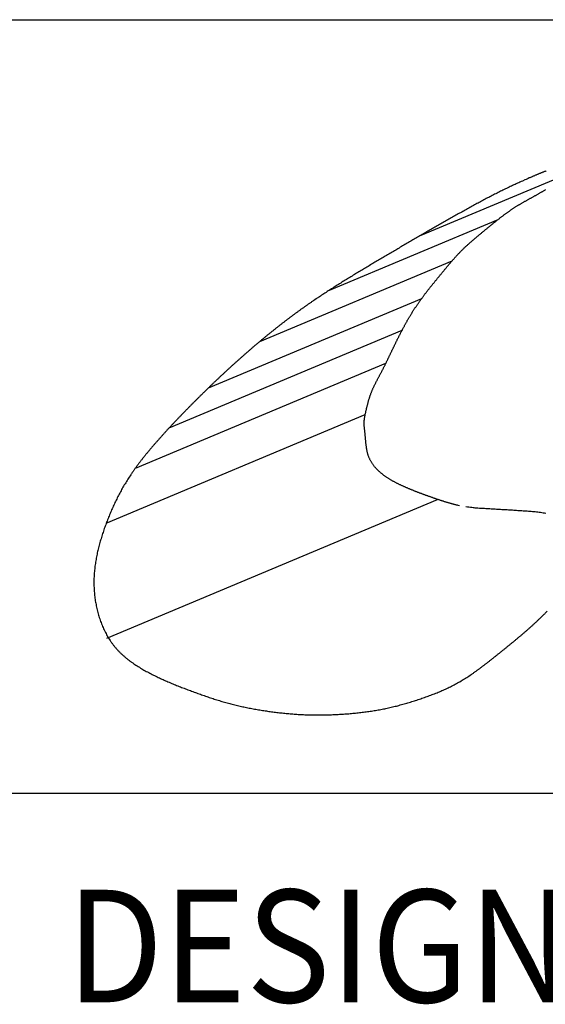
# Model space of a CAD drawing. Extents: x 0.4 to 33.4, y 0.3 to 21.3.
# Drawn here: x 24.4 to 24.8, y 3.4 to 4.1 of the extents above; entities that cross this region are included whole.
import ezdxf

# ---------------------------------------------------------------- set-up
doc = ezdxf.new("R2010")
doc.units = 0
doc.header["$MEASUREMENT"] = 0
for name, color, linetype in [('DIM', 2, 'CONTINUOUS'), ('T_BLOCK', 1, 'CONTINUOUS'), ('TXT', 2, 'CONTINUOUS')]:
    doc.layers.add(name, color=color, linetype=linetype)
doc.styles.get("Standard").update_dxf_attribs({"font": 'monotxt.shx'})

# ---------------------------------------------------------------- blocks, each defined once
blk = doc.blocks.new('SDTIT00')
at = {"layer": 'DIM', "color": 2, "linetype": 'Continuous'}
for p, q in [((24.3187, 3.67805), (24.4429, 3.7302)), ((24.25352, 3.63891), (24.37345, 3.68927)), ((24.20413, 3.60247), (24.34074, 3.65983)), ((24.16769, 3.56951), (24.31913, 3.6331)), ((24.13985, 3.54114), (24.30529, 3.6106)), ((24.11571, 3.51235), (24.29371, 3.58709)), ((24.09506, 3.47326), (24.279, 3.5505)), ((24.09537, 3.39148), (24.33027, 3.49011))]:
    blk.add_line(p, q, dxfattribs=at)
for points in [[(24.34585, 3.4857), (24.345, 3.48589, -0.002288), (24.34415, 3.48609, -0.002322), (24.34331, 3.4863, -0.00229), (24.34246, 3.48651, -0.002185), (24.34162, 3.48673, -0.002044), (24.34078, 3.48696, -0.00183), (24.33994, 3.48719, -0.001724), (24.3391, 3.48743, -0.001698), (24.33826, 3.48768, -0.001609), (24.33743, 3.48793, -0.001436), (24.33659, 3.48818, -0.001305), (24.33576, 3.48844, -0.001181), (24.33493, 3.4887, -0.001109), (24.3341, 3.48897, -0.001071), (24.33327, 3.48924, -0.000984), (24.33244, 3.48951, -0.000823), (24.33162, 3.48979, -0.000707), (24.33079, 3.49006, -0.000606), (24.32996, 3.49034, -0.000538), (24.32914, 3.49062, -0.000488), (24.32831, 3.49091, -0.000458), (24.32749, 3.49119, -0.000442), (24.32667, 3.49148, -0.000454), (24.32584, 3.49176, -0.000498), (24.32502, 3.49205, -0.000542), (24.3242, 3.49234, -0.000597), (24.32338, 3.49263, -0.00063), (24.32256, 3.49293, -0.000651), (24.32174, 3.49323, -0.000657), (24.32092, 3.49353, -0.000651), (24.3201, 3.49383, -0.000653), (24.31929, 3.49413, -0.000662), (24.31847, 3.49444, -0.000682), (24.31765, 3.49474, -0.00072), (24.31684, 3.49505, -0.00077), (24.31602, 3.49537, -0.000846), (24.31521, 3.49568, -0.000887), (24.3144, 3.496, -0.000904), (24.31359, 3.49632, -0.000912), (24.31278, 3.49665, -0.000911), (24.31197, 3.49697, -0.000952), (24.31117, 3.49731, -0.001045), (24.31036, 3.49764, -0.001108), (24.30956, 3.49798, -0.001157), (24.30876, 3.49832, -0.00121), (24.30796, 3.49867, -0.00128), (24.30716, 3.49902, -0.001357), (24.30636, 3.49937, -0.001462), (24.30557, 3.49973, -0.00159), (24.30478, 3.50009, -0.001775), (24.30399, 3.50046, -0.001875), (24.3032, 3.50084, -0.001918), (24.30242, 3.50122, -0.001994), (24.30164, 3.50161, -0.002124), (24.30086, 3.50201, -0.002282), (24.30009, 3.50241, -0.002509), (24.29932, 3.50282, -0.002695), (24.29856, 3.50325, -0.00289), (24.2978, 3.50367, -0.003055), (24.29705, 3.50411, -0.003233), (24.2963, 3.50456, -0.003453), (24.29556, 3.50502, -0.003771), (24.29483, 3.50549, -0.003982), (24.2941, 3.50598, -0.004141), (24.29338, 3.50647, -0.004264), (24.29267, 3.50698, -0.004383), (24.29198, 3.5075, -0.004498), (24.29128, 3.50803, -0.004638), (24.29061, 3.50858, -0.004799), (24.28994, 3.50914, -0.005022), (24.28928, 3.50971, -0.005216), (24.28864, 3.5103, -0.005431), (24.288, 3.5109, -0.005661), (24.28739, 3.51152, -0.005964), (24.28679, 3.51215, -0.006315), (24.2862, 3.51279, -0.006806), (24.28564, 3.51346, -0.007285), (24.28509, 3.51414, -0.007879), (24.28457, 3.51483, -0.008315), (24.28407, 3.51555, -0.00871), (24.28359, 3.51628, -0.008931), (24.28315, 3.51703, -0.009034), (24.28273, 3.51779, -0.009175), (24.28234, 3.51857, -0.009392), (24.28198, 3.51937, -0.009294), (24.28165, 3.52017, -0.008857), (24.28134, 3.52099, -0.00846), (24.28107, 3.52182, -0.007998), (24.28082, 3.52265, -0.00756), (24.28059, 3.52349, -0.007032), (24.28039, 3.52434, -0.006742), (24.28021, 3.52519, -0.006614), (24.28005, 3.52605, -0.006169), (24.27992, 3.52691, -0.00529), (24.2798, 3.52778, -0.004416), (24.27969, 3.52864, -0.00332), (24.27959, 3.52951, -0.002433), (24.2795, 3.53037, -0.001529), (24.27942, 3.53124, -0.000968), (24.27933, 3.53211, -0.000608), (24.27925, 3.53298, -0.000342), (24.27917, 3.53384, -0.000105), (24.27909, 3.53471, 0.000067), (24.27901, 3.53558, 0.000218), (24.27893, 3.53645, 0.000379), (24.27885, 3.53732, 0.000591), (24.27876, 3.53818, 0.001009), (24.27867, 3.53905, 0.001739), (24.27857, 3.53992, 0.001406), (24.27847, 3.54078, -0.000077), (24.27838, 3.54165, -0.00246), (24.27829, 3.54252, -0.006357), (24.27824, 3.54339, -0.008839), (24.27822, 3.54426, -0.010559), (24.27824, 3.54513, -0.010995), (24.2783, 3.546, -0.010266), (24.27839, 3.54687, -0.008924), (24.2785, 3.54773, -0.006608), (24.27864, 3.54859, -0.00511), (24.27879, 3.54945, -0.004036), (24.27896, 3.5503, -0.003271), (24.27914, 3.55116, -0.002618), (24.27932, 3.55201, -0.002192), (24.27951, 3.55286, -0.001885), (24.27971, 3.55371, -0.00165), (24.27991, 3.55456, -0.001429), (24.28012, 3.5554, -0.001171), (24.28033, 3.55625, -0.00081), (24.28054, 3.5571, -0.000831), (24.28075, 3.55794, -0.00124), (24.28098, 3.55878, -0.001522), (24.2812, 3.55962, -0.001748), (24.28143, 3.56046, -0.002037), (24.28167, 3.5613, -0.002462), (24.28192, 3.56214, -0.002785), (24.28218, 3.56297, -0.003091), (24.28245, 3.5638, -0.003403), (24.28273, 3.56462, -0.003799), (24.28303, 3.56544, -0.004092), (24.28334, 3.56626, -0.004357), (24.28366, 3.56707, -0.00428), (24.284, 3.56787, -0.00384), (24.28434, 3.56867, -0.003511), (24.2847, 3.56947, -0.003208), (24.28507, 3.57026, -0.002925), (24.28545, 3.57104, -0.002589), (24.28583, 3.57182, -0.002231), (24.28623, 3.5726, -0.00176), (24.28662, 3.57338, -0.001435), (24.28702, 3.57415, -0.001174), (24.28742, 3.57493, -0.000931), (24.28783, 3.5757, -0.000643), (24.28824, 3.57647, -0.00039), (24.28865, 3.57724, -0.000105), (24.28905, 3.57801, 0.000069), (24.28946, 3.57878, 0.000175), (24.28987, 3.57955, 0.000326), (24.29028, 3.58032, 0.000559), (24.29068, 3.58109, 0.000649), (24.29108, 3.58187, 0.00062), (24.29148, 3.58264, 0.000722), (24.29188, 3.58342, 0.000982), (24.29227, 3.5842, 0.001021), (24.29266, 3.58497, 0.00085), (24.29305, 3.58575, 0.000734), (24.29344, 3.58654, 0.000643), (24.29382, 3.58732, 0.000611), (24.2942, 3.5881, 0.00063), (24.29459, 3.58889, 0.000512), (24.29496, 3.58967, 0.000225), (24.29534, 3.59046, 0.000174), (24.29572, 3.59124, 0.000346), (24.2961, 3.59203, 0.000307), (24.29647, 3.59281, 0.000047), (24.29685, 3.5936, -0.000041), (24.29723, 3.59439, 0.00002), (24.2976, 3.59517, -0.000012), (24.29798, 3.59596, -0.000148), (24.29836, 3.59674, -0.000227), (24.29874, 3.59753, -0.00027), (24.29912, 3.59831, -0.000302), (24.2995, 3.5991, -0.000331), (24.29988, 3.59988, -0.000383), (24.30026, 3.60067, -0.000471), (24.30064, 3.60145, -0.000503), (24.30103, 3.60223, -0.000485), (24.30141, 3.60301, -0.000531), (24.3018, 3.60379, -0.000653), (24.3022, 3.60457, -0.000589), (24.30259, 3.60535, -0.000323), (24.30298, 3.60613, -0.00036), (24.30338, 3.6069, -0.000711), (24.30377, 3.60768, -0.000703), (24.30417, 3.60845, -0.000334), (24.30457, 3.60923, -0.000294), (24.30497, 3.61, -0.000573), (24.30538, 3.61077, -0.00066), (24.30578, 3.61155, -0.000577), (24.30619, 3.61232, -0.000642), (24.3066, 3.61309, -0.000871), (24.30701, 3.61385, -0.000969), (24.30743, 3.61462, -0.000962), (24.30784, 3.61539, -0.000978), (24.30826, 3.61615, -0.001022), (24.30869, 3.61691, -0.001139), (24.30912, 3.61767, -0.001361), (24.30955, 3.61843, -0.001388), (24.30999, 3.61918, -0.001226), (24.31043, 3.61993, -0.001236), (24.31087, 3.62068, -0.001421), (24.31132, 3.62143, -0.001535), (24.31177, 3.62217, -0.001606), (24.31223, 3.62292, -0.001579), (24.31269, 3.62365, -0.00145), (24.31316, 3.62439, -0.001414), (24.31363, 3.62512, -0.001461), (24.31411, 3.62585, -0.001461), (24.31459, 3.62658, -0.001413), (24.31507, 3.62731, -0.001363), (24.31556, 3.62803, -0.001297), (24.31605, 3.62875, -0.001257), (24.31655, 3.62947, -0.001235), (24.31704, 3.63018, -0.001221), (24.31755, 3.63089, -0.001213), (24.31805, 3.6316, -0.001207), (24.31856, 3.63231, -0.001201), (24.31907, 3.63302, -0.001162), (24.31959, 3.63372, -0.001079), (24.32011, 3.63442, -0.001059), (24.32063, 3.63512, -0.001096), (24.32115, 3.63582, -0.001102), (24.32168, 3.63651, -0.001079), (24.32221, 3.6372, -0.001004), (24.32274, 3.63789, -0.000858), (24.32328, 3.63858, -0.000788), (24.32382, 3.63927, -0.000774), (24.32436, 3.63995, -0.000726), (24.3249, 3.64063, -0.00063), (24.32544, 3.64131, -0.000574), (24.32598, 3.642, -0.000542), (24.32653, 3.64267, -0.000528), (24.32708, 3.64335, -0.000528), (24.32763, 3.64403, -0.000475), (24.32818, 3.64471, -0.000356), (24.32873, 3.64538, -0.000279), (24.32928, 3.64606, -0.000227), (24.32983, 3.64673, -0.000198), (24.33038, 3.64741, -0.000187), (24.33094, 3.64808, -0.000185), (24.33149, 3.64875, -0.00019), (24.33205, 3.64942, -0.000137), (24.3326, 3.6501, -0.000011), (24.33315, 3.65077, 0.000017), (24.33371, 3.65144, -0.000046), (24.33426, 3.65212, -0.000105), (24.33482, 3.65279, -0.000177), (24.33537, 3.65346, -0.000219), (24.33593, 3.65413, -0.000245), (24.33649, 3.6548, -0.000295), (24.33704, 3.65547, -0.000385), (24.3376, 3.65614, -0.000453), (24.33816, 3.65681, -0.000515), (24.33872, 3.65747, -0.000579), (24.33929, 3.65814, -0.000659), (24.33985, 3.6588, -0.000743), (24.34042, 3.65946, -0.000851), (24.34099, 3.66012, -0.000938), (24.34156, 3.66078, -0.001029), (24.34214, 3.66144, -0.001132), (24.34271, 3.66209, -0.001274), (24.3433, 3.66274, -0.00143), (24.34388, 3.66338, -0.001642), (24.34447, 3.66403, -0.00179), (24.34507, 3.66466, -0.001913), (24.34567, 3.66529, -0.001987), (24.34627, 3.66592, -0.00203), (24.34688, 3.66654, -0.00204), (24.3475, 3.66716, -0.00202), (24.34812, 3.66777, -0.001969), (24.34874, 3.66838, -0.001873), (24.34937, 3.66899, -0.001857), (24.35001, 3.66958, -0.001915), (24.35065, 3.67018, -0.001859), (24.35129, 3.67077, -0.001673), (24.35193, 3.67135, -0.001488), (24.35258, 3.67193, -0.001257), (24.35324, 3.67251, -0.001121), (24.35389, 3.67308, -0.001046), (24.35455, 3.67366, -0.000901), (24.35521, 3.67423, -0.000649), (24.35587, 3.6748, -0.000567), (24.35653, 3.67536, -0.000635), (24.35719, 3.67593, -0.000653), (24.35786, 3.67649, -0.000628), (24.35852, 3.67706, -0.000539), (24.35919, 3.67762, -0.000364), (24.35986, 3.67818, -0.000339), (24.36053, 3.67874, -0.000458), (24.3612, 3.67929, -0.00046), (24.36187, 3.67985, -0.000345), (24.36254, 3.68041, -0.000291), (24.36321, 3.68096, -0.000286), (24.36388, 3.68152, -0.000252), (24.36455, 3.68207, -0.00018), (24.36523, 3.68262, -0.000149), (24.3659, 3.68318, -0.000153), (24.36658, 3.68373, -0.000213), (24.36725, 3.68428, -0.000344), (24.36793, 3.68483, -0.000377), (24.3686, 3.68538, -0.000319), (24.36928, 3.68593, -0.000316), (24.36996, 3.68648, -0.000366), (24.37064, 3.68703, -0.000439), (24.37132, 3.68757, -0.000551), (24.372, 3.68812, -0.00058), (24.37268, 3.68866, -0.000532), (24.37336, 3.6892, -0.000572), (24.37405, 3.68974, -0.000709), (24.37473, 3.69028, -0.000814), (24.37542, 3.69081, -0.000914), (24.37611, 3.69134, -0.000983), (24.37681, 3.69187, -0.001039), (24.3775, 3.6924, -0.00115), (24.3782, 3.69292, -0.001345), (24.3789, 3.69344, -0.001439), (24.3796, 3.69396, -0.001458), (24.38031, 3.69447, -0.001556), (24.38102, 3.69497, -0.001756), (24.38173, 3.69547, -0.001887), (24.38245, 3.69597, -0.001982), (24.38317, 3.69646, -0.001973), (24.38389, 3.69694, -0.001859), (24.38462, 3.69742, -0.001856), (24.38536, 3.69789, -0.001965), (24.38609, 3.69836, -0.001977), (24.38683, 3.69882, -0.001895), (24.38757, 3.69928, -0.001796), (24.38832, 3.69973, -0.001655), (24.38907, 3.70017, -0.001567), (24.38982, 3.70061, -0.001512), (24.39058, 3.70105, -0.001336), (24.39133, 3.70148, -0.000994), (24.39209, 3.70191, -0.000811), (24.39285, 3.70234, -0.00074), (24.39361, 3.70277, -0.000597), (24.39437, 3.70319, -0.000346), (24.39513, 3.70361, -0.00022), (24.3959, 3.70404, -0.000185), (24.39666, 3.70446, -0.000056), (24.39742, 3.70488, 0.000198), (24.39818, 3.70531, 0.00031), (24.39894, 3.70573, 0.000309), (24.3997, 3.70616, 0.000399), (24.40046, 3.70658, 0.000602), (24.40122, 3.70701, 0.000783), (24.40198, 3.70744, 0.000988), (24.40273, 3.70788, 0.001072), (24.40349, 3.70832, 0.001055), (24.40424, 3.70876, 0.001056), (24.40499, 3.7092, 0.001076), (24.40574, 3.70965, 0.00103), (24.40648, 3.7101, 0.000906), (24.40723, 3.71056, 0.000803)], [(24.4076, 3.72376, 0.000399), (24.40679, 3.72343, 0.000412), (24.40598, 3.7231, 0.000418), (24.40517, 3.72277, 0.000417), (24.40437, 3.72244, 0.000414), (24.40356, 3.72211, 0.00041), (24.40276, 3.72178, 0.000412), (24.40195, 3.72144, 0.000418), (24.40115, 3.7211, 0.000405), (24.40034, 3.72077, 0.000377), (24.39955, 3.72043, 0.000414), (24.39874, 3.72009, 0.000491), (24.39791, 3.71974, 0.000372), (24.39713, 3.7194, 0.000131), (24.39643, 3.7191, 0.00052), (24.39553, 3.71871, 0.000888), (24.39415, 3.71811, 0.000434), (24.39234, 3.71732, 0.00023)], [(24.39234, 3.71732), (24.3906, 3.71655, 0.00113), (24.38887, 3.71576, 0.001126), (24.38715, 3.71497, 0.00113), (24.38542, 3.71418, 0.001143), (24.3837, 3.71337, 0.001137), (24.38199, 3.71256, 0.00111), (24.38028, 3.71174, 0.001086), (24.37857, 3.71091, 0.001059), (24.37686, 3.71007, 0.001031), (24.37516, 3.70923, 0.000995), (24.37347, 3.70838, 0.000963), (24.37177, 3.70752, 0.000926), (24.37008, 3.70666, 0.0009), (24.36839, 3.70579, 0.000879), (24.36671, 3.70492, 0.00086), (24.36502, 3.70404, 0.000839), (24.36334, 3.70315, 0.000809), (24.36167, 3.70226, 0.000761), (24.35999, 3.70137, 0.000719), (24.35832, 3.70047, 0.000671), (24.35665, 3.69956, 0.000636), (24.35498, 3.69865, 0.000607), (24.35332, 3.69774, 0.000581), (24.35166, 3.69682, 0.00055), (24.35, 3.6959, 0.000513), (24.34834, 3.69498, 0.000462), (24.34668, 3.69405, 0.000418), (24.34502, 3.69312, 0.000371), (24.34337, 3.69219, 0.000336), (24.34172, 3.69126, 0.000304), (24.34006, 3.69032, 0.000277), (24.33841, 3.68939, 0.000249), (24.33676, 3.68845, 0.00023), (24.33511, 3.68751, 0.000216), (24.33347, 3.68657, 0.000205), (24.33182, 3.68562, 0.000194), (24.33017, 3.68468, 0.000189), (24.32852, 3.68373, 0.00019), (24.32688, 3.68279, 0.00019), (24.32523, 3.68184, 0.000187), (24.32359, 3.68089, 0.000183), (24.32195, 3.67994, 0.000176), (24.3203, 3.67899, 0.000172), (24.31866, 3.67804, 0.00017), (24.31702, 3.67708, 0.000171), (24.31538, 3.67613, 0.000175), (24.31374, 3.67517, 0.000174), (24.3121, 3.67421, 0.000167), (24.31046, 3.67326, 0.000156), (24.30882, 3.6723, 0.000138), (24.30718, 3.67134, 0.000127), (24.30554, 3.67037, 0.00012), (24.30391, 3.66941, 0.000116), (24.30227, 3.66845, 0.000113), (24.30063, 3.66749, 0.000111), (24.299, 3.66652, 0.00011), (24.29736, 3.66556, 0.00011), (24.29573, 3.66459, 0.00011), (24.29409, 3.66363, 0.000109), (24.29246, 3.66266, 0.000105), (24.29083, 3.66169, 0.000101), (24.28919, 3.66073, 0.000094), (24.28756, 3.65976, 0.000101), (24.28593, 3.65879, 0.000123), (24.2843, 3.65782, 0.000144), (24.28267, 3.65685, 0.000171), (24.28103, 3.65587, 0.000199), (24.27941, 3.6549, 0.000234), (24.27778, 3.65392, 0.000267), (24.27615, 3.65295, 0.000304), (24.27452, 3.65197, 0.000337), (24.2729, 3.65098, 0.000372), (24.27127, 3.65, 0.000403), (24.26965, 3.64901, 0.000439), (24.26803, 3.64802, 0.000468), (24.26641, 3.64703, 0.000497), (24.2648, 3.64603, 0.000523), (24.26318, 3.64503, 0.000552), (24.26157, 3.64403, 0.000582), (24.25996, 3.64302, 0.000621), (24.25836, 3.64201, 0.000655), (24.25675, 3.64099, 0.000693), (24.25515, 3.63997, 0.000725), (24.25355, 3.63895, 0.000758), (24.25196, 3.63792, 0.000788), (24.25037, 3.63688, 0.000822), (24.24878, 3.63584, 0.000853), (24.2472, 3.63479, 0.00089), (24.24562, 3.63374, 0.000923), (24.24404, 3.63268, 0.00096), (24.24247, 3.63162, 0.000998), (24.2409, 3.63055, 0.001045), (24.23934, 3.62947, 0.001079), (24.23778, 3.62839, 0.001111), (24.23623, 3.62729, 0.001115), (24.23468, 3.6262, 0.001091), (24.23313, 3.62509, 0.001075), (24.23159, 3.62398, 0.001063), (24.23006, 3.62286, 0.001058), (24.22853, 3.62174, 0.001059), (24.227, 3.6206, 0.001055), (24.22548, 3.61947, 0.001044), (24.22397, 3.61832, 0.001027), (24.22246, 3.61717, 0.000998), (24.22095, 3.61602, 0.000978), (24.21945, 3.61485, 0.000961), (24.21795, 3.61369, 0.000951), (24.21646, 3.61251, 0.000944), (24.21497, 3.61133, 0.000936), (24.21349, 3.61015, 0.000923), (24.21201, 3.60896, 0.000911), (24.21054, 3.60776, 0.000897), (24.20906, 3.60656, 0.000881), (24.2076, 3.60536, 0.00086), (24.20614, 3.60415, 0.000839), (24.20468, 3.60293, 0.000812), (24.20322, 3.60171, 0.000798), (24.20177, 3.60049, 0.000793), (24.20033, 3.59926, 0.000792), (24.19888, 3.59802, 0.000794), (24.19744, 3.59678, 0.000782), (24.19601, 3.59554, 0.000755), (24.19458, 3.59429, 0.000731), (24.19315, 3.59304, 0.000704), (24.19173, 3.59178, 0.000689), (24.19031, 3.59053, 0.000684), (24.18889, 3.58926, 0.00068), (24.18748, 3.58799, 0.000676), (24.18607, 3.58672, 0.000677), (24.18466, 3.58545, 0.000684), (24.18326, 3.58417, 0.000687), (24.18186, 3.58289, 0.000686), (24.18046, 3.5816, 0.000678), (24.17907, 3.58031, 0.00066), (24.17768, 3.57902, 0.000649), (24.17629, 3.57772, 0.000643), (24.17491, 3.57642, 0.000644), (24.17353, 3.57511, 0.000652), (24.17216, 3.5738, 0.00065), (24.17078, 3.57249, 0.00064), (24.16941, 3.57118, 0.000625), (24.16805, 3.56986, 0.000602), (24.16669, 3.56853, 0.000592), (24.16533, 3.56721, 0.000591), (24.16397, 3.56588, 0.000593), (24.16262, 3.56455, 0.000597), (24.16127, 3.56321, 0.000596), (24.15992, 3.56188, 0.000589), (24.15858, 3.56053, 0.000583), (24.15724, 3.55919, 0.000575), (24.1559, 3.55784, 0.000566), (24.15456, 3.55649, 0.000551), (24.15323, 3.55514, 0.000543), (24.1519, 3.55378, 0.000538), (24.15058, 3.55242, 0.00055), (24.14926, 3.55106, 0.000581), (24.14794, 3.54969, 0.00061), (24.14662, 3.54832, 0.000643), (24.14531, 3.54695, 0.000678), (24.144, 3.54558, 0.000725), (24.1427, 3.5442, 0.000763), (24.1414, 3.54281, 0.000801), (24.1401, 3.54142, 0.000831), (24.13881, 3.54003, 0.00086), (24.13753, 3.53863, 0.000896), (24.13625, 3.53723, 0.000949), (24.13497, 3.53582, 0.001001), (24.1337, 3.53441, 0.001066), (24.13244, 3.53299, 0.001124), (24.13118, 3.53157, 0.001192), (24.12994, 3.53014, 0.001253), (24.12869, 3.5287, 0.001324), (24.12746, 3.52726, 0.001392), (24.12624, 3.52581, 0.001472), (24.12502, 3.52435, 0.001553), (24.12381, 3.52289, 0.001655), (24.12261, 3.52141, 0.001762), (24.12143, 3.51993, 0.001899), (24.12025, 3.51844, 0.002034), (24.11909, 3.51694, 0.0022), (24.11794, 3.51543, 0.00235), (24.11681, 3.5139, 0.002523), (24.11569, 3.51237, 0.002642), (24.11459, 3.51082, 0.002739), (24.11351, 3.50926, 0.00281), (24.11244, 3.50769, 0.002873), (24.1114, 3.5061, 0.002916), (24.11037, 3.50451, 0.002953), (24.10936, 3.5029, 0.003004), (24.10837, 3.50128, 0.003084), (24.1074, 3.49965, 0.003122), (24.10645, 3.498, 0.00313), (24.10553, 3.49635, 0.003131), (24.10462, 3.49468, 0.003126), (24.10373, 3.493, 0.003118), (24.10287, 3.49131, 0.003104), (24.10203, 3.48961, 0.003041), (24.1012, 3.4879, 0.002915), (24.1004, 3.48617, 0.002841), (24.09962, 3.48445, 0.002802), (24.09885, 3.48271, 0.002697), (24.09811, 3.48096, 0.0025), (24.09738, 3.47921, 0.002384), (24.09666, 3.47745, 0.002319), (24.09597, 3.47568, 0.002334), (24.09529, 3.47391, 0.002432), (24.09463, 3.47213, 0.002487), (24.09398, 3.47034, 0.002512), (24.09336, 3.46855, 0.002578), (24.09275, 3.46675, 0.002702), (24.09217, 3.46495, 0.002797), (24.0916, 3.46313, 0.002887), (24.09106, 3.46131, 0.002988), (24.09053, 3.45949, 0.003125), (24.09004, 3.45766, 0.003242), (24.08956, 3.45582, 0.003368), (24.08911, 3.45397, 0.003514), (24.08869, 3.45212, 0.003716), (24.0883, 3.45026, 0.003927), (24.08794, 3.4484, 0.004204), (24.0876, 3.44653, 0.004411), (24.08731, 3.44466, 0.004602), (24.08705, 3.44278, 0.004745), (24.08682, 3.44089, 0.004878), (24.08664, 3.439, 0.004989), (24.08648, 3.43711, 0.005108), (24.08638, 3.43521, 0.005236), (24.08631, 3.43331, 0.005406), (24.08628, 3.43142, 0.005486), (24.08629, 3.42952, 0.005495), (24.08635, 3.42762, 0.005561), (24.08645, 3.42572, 0.0057), (24.08659, 3.42383, 0.005728), (24.08678, 3.42194, 0.005653), (24.08701, 3.42006, 0.005652), (24.08728, 3.41818, 0.005725), (24.0876, 3.41631, 0.005752), (24.08796, 3.41444, 0.005739), (24.08836, 3.41258, 0.005796), (24.0888, 3.41074, 0.005939), (24.08929, 3.4089, 0.006029), (24.08983, 3.40708, 0.006087), (24.09041, 3.40528, 0.006211), (24.09103, 3.40348, 0.006433), (24.0917, 3.40171, 0.006578), (24.09242, 3.39995, 0.006685), (24.09319, 3.39821, 0.006838), (24.094, 3.3965, 0.007075), (24.09487, 3.39481, 0.007368), (24.09578, 3.39314, 0.007796), (24.09675, 3.39151, 0.0081), (24.09777, 3.38991, 0.00836), (24.09885, 3.38834, 0.008555), (24.09998, 3.38682, 0.008736), (24.10116, 3.38533, 0.008806), (24.10239, 3.38389, 0.008786), (24.10368, 3.38249, 0.008651), (24.10501, 3.38113, 0.008365), (24.10638, 3.37983, 0.008111), (24.1078, 3.37856, 0.007821), (24.10925, 3.37734, 0.007436), (24.11074, 3.37616, 0.006855), (24.11226, 3.37502, 0.006321), (24.11381, 3.37392, 0.005696), (24.11538, 3.37286, 0.005242), (24.11697, 3.37182, 0.00484), (24.11858, 3.37082, 0.004511), (24.12021, 3.36984, 0.00417), (24.12185, 3.36889, 0.003867), (24.12351, 3.36796, 0.003523), (24.12518, 3.36706, 0.003308), (24.12686, 3.36618, 0.003167), (24.12855, 3.36532, 0.002993), (24.13026, 3.36448, 0.002743), (24.13197, 3.36366, 0.002579), (24.13369, 3.36285, 0.00246), (24.13542, 3.36206, 0.002331), (24.13715, 3.36129, 0.002159), (24.13889, 3.36053, 0.00203), (24.14064, 3.35979, 0.001911), (24.14239, 3.35906, 0.001788), (24.14415, 3.35834, 0.001631), (24.14591, 3.35763, 0.00151), (24.14767, 3.35693, 0.001392), (24.14944, 3.35624, 0.001287), (24.15122, 3.35556, 0.001168), (24.15299, 3.35489, 0.001054), (24.15477, 3.35423, 0.000916), (24.15655, 3.35357, 0.000797), (24.15833, 3.35292, 0.000664), (24.16012, 3.35227, 0.000709), (24.16191, 3.35163, 0.000943), (24.16369, 3.35099, 0.001118), (24.16549, 3.35036, 0.001279), (24.16728, 3.34975, 0.001431), (24.16908, 3.34914, 0.001614), (24.17088, 3.34855, 0.001744), (24.17269, 3.34797, 0.001853), (24.1745, 3.3474, 0.001963), (24.17632, 3.34685, 0.002103), (24.17814, 3.34631, 0.002186), (24.17997, 3.34579, 0.002235), (24.1818, 3.34529, 0.002274), (24.18363, 3.3448, 0.002313), (24.18547, 3.34433, 0.002347), (24.18732, 3.34388, 0.002383), (24.18917, 3.34345, 0.002336), (24.19102, 3.34303, 0.002192), (24.19288, 3.34263, 0.002081), (24.19473, 3.34224, 0.001975), (24.19659, 3.34187, 0.0019), (24.19846, 3.34151, 0.001838), (24.20033, 3.34117, 0.0018), (24.2022, 3.34084, 0.001776), (24.20407, 3.34052, 0.00175), (24.20594, 3.34022, 0.001716), (24.20782, 3.33993, 0.001686), (24.2097, 3.33965, 0.001652), (24.21158, 3.33938, 0.001649), (24.21346, 3.33913, 0.001678), (24.21534, 3.33889, 0.001695), (24.21723, 3.33866, 0.001705), (24.21911, 3.33844, 0.001731), (24.221, 3.33824, 0.001778), (24.22289, 3.33805, 0.001827), (24.22478, 3.33788, 0.001889), (24.22667, 3.33772, 0.001927), (24.22857, 3.33758, 0.001952), (24.23046, 3.33745, 0.001981), (24.23235, 3.33733, 0.002021), (24.23425, 3.33723, 0.00204), (24.23615, 3.33715, 0.002044), (24.23804, 3.33708, 0.002032), (24.23994, 3.33703, 0.002002), (24.24184, 3.33699, 0.001996), (24.24374, 3.33697, 0.002012), (24.24564, 3.33696, 0.00199), (24.24754, 3.33697, 0.001923), (24.24943, 3.33699, 0.001855), (24.25133, 3.33703, 0.001769), (24.25323, 3.33708, 0.001718), (24.25513, 3.33714, 0.00169), (24.25703, 3.33722, 0.001676), (24.25892, 3.33731, 0.001674), (24.26082, 3.33741, 0.001684), (24.26271, 3.33752, 0.00171), (24.26461, 3.33765, 0.001747), (24.2665, 3.33779, 0.001805), (24.26839, 3.33794, 0.001853), (24.27029, 3.33811, 0.001902), (24.27218, 3.3383, 0.001938), (24.27406, 3.3385, 0.001971), (24.27595, 3.33871, 0.002014), (24.27783, 3.33894, 0.002078), (24.27972, 3.33918, 0.002154), (24.2816, 3.33944, 0.002261), (24.28347, 3.33972, 0.002326), (24.28535, 3.34002, 0.002365), (24.28722, 3.34034, 0.002445), (24.28909, 3.34067, 0.002585), (24.29096, 3.34102, 0.002653), (24.29282, 3.3414, 0.002665), (24.29468, 3.34179, 0.002622), (24.29653, 3.3422, 0.002513), (24.29838, 3.34263, 0.002461), (24.30022, 3.34308, 0.002454), (24.30206, 3.34355, 0.002406), (24.3039, 3.34403, 0.002306), (24.30573, 3.34454, 0.002239), (24.30756, 3.34505, 0.002186), (24.30938, 3.34559, 0.002149), (24.3112, 3.34614, 0.002118), (24.31301, 3.3467, 0.002079), (24.31482, 3.34728, 0.002021), (24.31662, 3.34787, 0.001995), (24.31842, 3.34848, 0.001997), (24.32021, 3.3491, 0.001943), (24.322, 3.34974, 0.001819), (24.32379, 3.35039, 0.001834), (24.32557, 3.35105, 0.001992), (24.32734, 3.35173, 0.002202), (24.32911, 3.35243, 0.002518), (24.33086, 3.35314, 0.002749), (24.33262, 3.35387, 0.002956), (24.33436, 3.35463, 0.003166), (24.33609, 3.3554, 0.003433), (24.33781, 3.35621, 0.00362), (24.33952, 3.35704, 0.003776), (24.34122, 3.35789, 0.003899), (24.3429, 3.35877, 0.004019), (24.34456, 3.35968, 0.004073), (24.34622, 3.36061, 0.004073), (24.34785, 3.36158, 0.004065), (24.34947, 3.36257, 0.004045), (24.35108, 3.36358, 0.00388), (24.35267, 3.36462, 0.003527), (24.35424, 3.36568, 0.003216), (24.35581, 3.36676, 0.002869), (24.35735, 3.36786, 0.002598), (24.35889, 3.36897, 0.002334), (24.36042, 3.37009, 0.002096), (24.36194, 3.37123, 0.001821), (24.36345, 3.37238, 0.001622), (24.36496, 3.37354, 0.001448), (24.36646, 3.3747, 0.001282), (24.36795, 3.37587, 0.00108), (24.36944, 3.37705, 0.000901), (24.37093, 3.37824, 0.000698), (24.37241, 3.37942, 0.000539), (24.37389, 3.38061, 0.000383), (24.37537, 3.3818, 0.00024), (24.37684, 3.383, 0.000072), (24.37832, 3.38419, 0.000082), (24.3798, 3.38538, 0.000273), (24.38127, 3.38658, 0.000439), (24.38274, 3.38778, 0.000624), (24.38421, 3.38898, 0.00074), (24.38568, 3.39019, 0.000816), (24.38714, 3.3914, 0.000949), (24.38859, 3.39262, 0.001171), (24.39004, 3.39385, 0.001304), (24.39148, 3.39508, 0.00138), (24.39292, 3.39632, 0.001445), (24.39435, 3.39757, 0.001515), (24.39577, 3.39883, 0.001608), (24.39718, 3.4001, 0.001748), (24.39858, 3.40138, 0.001789), (24.39998, 3.40267, 0.001743), (24.40136, 3.40397, 0.001752), (24.40274, 3.40528, 0.001821), (24.4041, 3.4066, 0.001907), (24.40546, 3.40793, 0.002031), (24.4068, 3.40927, 0.002119), (24.40813, 3.41062, 0.002194)], [(24.40721, 3.48011, 0.01778), (24.40535, 3.48051, 0.013676), (24.40348, 3.48082, 0.009887), (24.40159, 3.48106, 0.007162), (24.39971, 3.48127, 0.004774), (24.39781, 3.48144, 0.003158), (24.39592, 3.48159, 0.001902), (24.39403, 3.48173, 0.001159), (24.39213, 3.48186, 0.00074), (24.39024, 3.48199, 0.000469), (24.38835, 3.48212, 0.000276), (24.38645, 3.48224, 0.000221), (24.38456, 3.48237, 0.000293), (24.38266, 3.48249, 0.00027), (24.38077, 3.48261, 0.000148), (24.37887, 3.48272, 0.000135), (24.37698, 3.48284, 0.000226), (24.37508, 3.48295, 0.000229), (24.37319, 3.48307, 0.000145), (24.37129, 3.48318, 0.000211), (24.3694, 3.48329, 0.000449), (24.36752, 3.48339, 0.000191), (24.3656, 3.4835, -0.000628), (24.36365, 3.48362, -0.000308), (24.36181, 3.48373, 0.001245), (24.36015, 3.48382, -0.002579), (24.35803, 3.48399, -0.007929), (24.35476, 3.48434, -0.004094), (24.35048, 3.48484, -0.001982)]]:
    blk.add_lwpolyline(points, format="xyb", dxfattribs=at)
at = {"layer": 'TXT', "color": 7, "linetype": 'Continuous'}
for p, q in [((24, 3.83125), (33, 3.83125)), ((24, 3.28125), (33, 3.28125))]:
    blk.add_line(p, q, dxfattribs=at)
at = {"layer": 'DIM', "color": 2, "linetype": 'Continuous', "width": 0.916583}
blk.add_text('DESIGNED BY:', height=0.08, dxfattribs=at).set_placement((24.06672, 3.13265))

msp = doc.modelspace()

# ---------------------------------------------------------------- block references
at = {"layer": 'T_BLOCK'}
msp.add_blockref('SDTIT00', (0.37476, 0.28071), dxfattribs=at)

doc.saveas('drawing.dxf')
